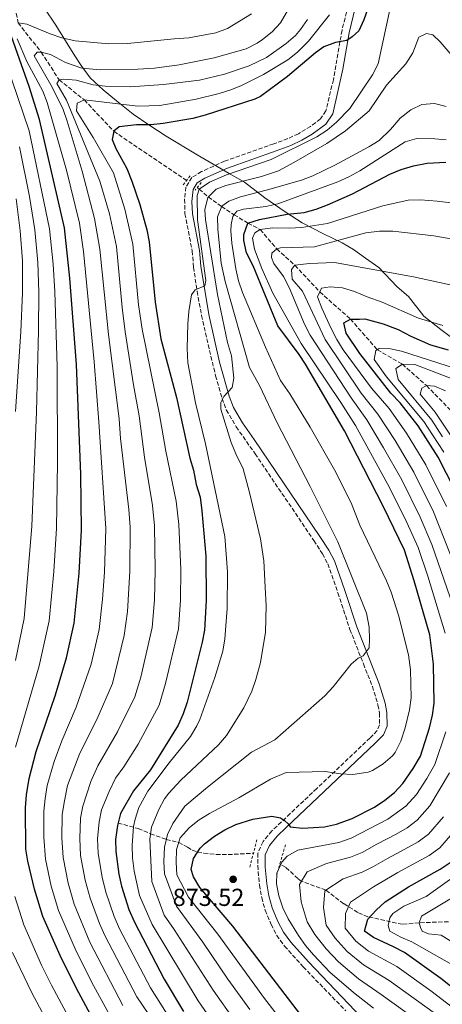
# Model space of a CAD drawing. Units: metres. Extents: x 596692 to 600119, y 4766130 to 4768493.
# Drawn here: x 597835 to 598007, y 4766939 to 4767339 of the extents above; entities that cross this region are included whole.
import ezdxf

# ---------------------------------------------------------------- set-up
doc = ezdxf.new("R2010")
doc.units = ezdxf.units.M
doc.header["$MEASUREMENT"] = 0
doc.linetypes.add('DGN Style 2', pattern=[1.7399219301090239, 1.043953158065414, -0.6959687720436097])
doc.linetypes.add('DGN Style 3', pattern=[2.435890702152634, 1.739921930109024, -0.6959687720436097])
for name, color, linetype, lineweight in [('Barranco lineal', 142, 'DGN Style 3', 13), ('Camino', 7, 'DGN Style 3', 0), ('Cota de punto acotado terreno', 7, 'Continuous', 0), ('Curva de nivel directora', 30, 'Continuous', 30), ('Curva de nivel intermedia', 30, 'Continuous', 0), ('Límite de Concejo', 7, 'Continuous', 0), ('Margen derecho', 7, 'Continuous', 0), ('Pontón-alcantarilla (pasos de agua)', 1, 'DGN Style 2', 0), ('Punto acotado terreno (símbolo)', 7, 'Continuous', 0)]:
    doc.layers.add(name, color=color, linetype=linetype, lineweight=lineweight)
doc.styles.add('Style-Arial', font='arial.ttf')

# ---------------------------------------------------------------- blocks, each defined once
blk = doc.blocks.new('5PATER')
at = {"layer": 'Punto acotado terreno (símbolo)', "linetype": 'Continuous', "lineweight": 0}
h = blk.add_hatch(color=51, dxfattribs=at)
edge = h.paths.add_edge_path()
edge.add_ellipse((0, 0), major_axis=(-0.1095731443231308, -0.1110710700762829), ratio=0.9994222409660317, start_angle=0, end_angle=360)

msp = doc.modelspace()

# ---------------------------------------------------------------- linework, layer by layer
at = {"layer": 'Barranco lineal', "color": 142, "linetype": 'DGN Style 3', "lineweight": 13}
for points in [[(597805.0700000003, 4767416.029999999, 937.9100000000036), (597809.9100000003, 4767402.619999999, 935), (597816.9000000004, 4767380.539999999, 930), (597832.2300000006, 4767346.49, 925), (597834.0800000001, 4767337.76, 920), (597843.4699999997, 4767325.850000001, 915), (597850.7300000006, 4767314.640000001, 910), (597861, 4767306.439999999, 905), (597872.9800000006, 4767293.689999999, 900), (597902.5899999999, 4767273.66, 895.7400000000052)], [(597907, 4767270.680000001, 895.1000000000058), (597907.7300000006, 4767270.189999999, 895), (597911.3899999997, 4767266.970000001, 890.3300000000017), (597916.8600000005, 4767263.130000001, 885.179999999993), (597921.9400000004, 4767259.77, 880), (597927.5700000003, 4767256.369999999, 875), (597932.5999999996, 4767253.699999999, 870), (597939.2800000003, 4767245.83, 865), (597946.6900000004, 4767239.189999999, 860), (597956.8099999996, 4767228.350000001, 855), (597969.2699999996, 4767217.32, 850), (597980.2300000006, 4767204.83, 845), (597990.4100000003, 4767198.939999999, 840), (598000.2699999996, 4767190.230000001, 835), (598012.1299999999, 4767178.08, 830), (598031.5800000001, 4767155.390000001, 825), (598048.6900000004, 4767139.41, 820), (598062.8499999996, 4767131.01, 815), (598078.4100000003, 4767123.01, 812.320000000007)], [(597874.6600000003, 4767012.300000001, 900), (597882.9600000001, 4767010.100000001, 893.550000000003), (597887.9400000004, 4767007.980000001, 890), (597894.3099999996, 4767005.689999999, 885), (597899.3899999997, 4767004.470000001, 880), (597902.9100000003, 4767002.460000001, 876.8699999999953), (597904.8399999999, 4767001.310000001, 875.6900000000023), (597907.0999999996, 4767000.51, 875), (597909.6200000001, 4767000.060000001, 874.7899999999937), (597914.6100000005, 4766999.5, 874.9499999999971), (597919.5899999999, 4766999.460000001, 875.029999999999), (597929.79, 4767000.039999999, 874.25)], [(598142.5199999996, 4766976.730000001, 786.3099999999977), (598119.1699999999, 4766975.980000001, 790), (598099.3899999997, 4766980.810000001, 795), (598076.6299999999, 4766977.779999999, 805), (598065.6900000004, 4766979.890000001, 810), (598058.3700000001, 4766978.92, 815), (598047.2599999999, 4766976.539999999, 820), (598035.9199999999, 4766975.699999999, 825), (598023.7400000002, 4766972.630000001, 830), (597997.2400000002, 4766971.77, 840), (597990.3600000005, 4766971.140000001, 842.7200000000012), (597976.3799999999, 4766974.210000001, 850.4199999999984), (597972.3200000003, 4766975.949999999, 852.75), (597966.54, 4766979.5, 856.050000000003), (597959.2100000001, 4766985.039999999, 860), (597949.4000000004, 4766988.609999999, 865), (597947.8600000005, 4766989.710000001, 865.8999999999943), (597942.8799999999, 4766994.4, 869.0800000000017), (597940.5700000003, 4766995.66, 871.2400000000052)]]:
    msp.add_polyline3d(points, dxfattribs=at)
at = {"layer": 'Camino', "color": 7, "linetype": 'DGN Style 3', "lineweight": 0}
msp.add_polyline3d([(597968.2699999983, 4767344.520000001, 900.75), (597965.8599999987, 4767334.810000001, 900.6199999999956), (597962.329999997, 4767314.640000001, 899.8800000000047), (597959.2699999993, 4767301.949999999, 899.5099999999949), (597957.07, 4767298.730000001, 899.529999999999), (597953.079999998, 4767295.710000001, 899.3699999999953), (597948.0699999989, 4767292.670000002, 899.1100000000006), (597943.8399999999, 4767290.710000001, 898.9100000000036), (597938.0399999997, 4767288.61, 898.7200000000012), (597918.0599999971, 4767281.529999999, 896.8300000000017), (597908.6499999971, 4767277.28, 896.529999999999), (597904.7600000022, 4767274.939999999, 896.3600000000006), (597902.3000000013, 4767271.01, 896.3600000000006), (597901.7699999993, 4767266.03, 896.2200000000012), (597901.9400000015, 4767260.180000001, 896.2100000000065), (597904.8699999995, 4767245.040000002, 895.5800000000019), (597905.4400000017, 4767238.430000001, 895.5700000000071), (597906.8999999991, 4767228.570000002, 894.7400000000055), (597908.6600000004, 4767218.790000002, 893.6300000000047), (597914.3700000013, 4767194.25, 890.6100000000008), (597917.0399999978, 4767185.060000001, 889.5899999999967), (597918.7700000001, 4767180.390000002, 889.1399999999995), (597922.7699999989, 4767173.490000002, 888.9600000000065), (597930.4800000002, 4767162.520000001, 888.3699999999956), (597954.3599999987, 4767127.279999999, 887.8899999999995), (597957.8900000004, 4767121.810000001, 887.6999999999972), (597960.0399999983, 4767117.720000002, 887.350000000006), (597964.1700000011, 4767105.930000001, 886.1199999999953), (597969.0799999974, 4767091.100000001, 885.8399999999965), (597974.5399999979, 4767077.090000001, 885.0399999999937), (597978.1900000002, 4767067.91, 884.1100000000006), (597980.479999999, 4767060.410000001, 883.0399999999937), (597981.1299999994, 4767057.029999999, 882.5000000000002), (597981.1600000008, 4767052.26, 881.8699999999956), (597980.1700000005, 4767049.91, 881.3999999999943), (597977.1999999977, 4767046.890000001, 881.3999999999943), (597955.55, 4767026.369999999, 878.5099999999949), (597944.7299999995, 4767016.140000002, 876.5299999999987), (597937.2899999986, 4767009.100000001, 874.8200000000071), (597933.699999999, 4767004.790000001, 873.7700000000042), (597931.6299999991, 4767000.000000001, 873.3699999999956), (597931.5599999976, 4766995.000000001, 873.3699999999956), (597932.2300000003, 4766987.180000001, 873.3699999999956), (597933.149999999, 4766981.980000001, 873.3099999999978), (597934.6199999999, 4766976.86, 873.2200000000012), (597936.9600000001, 4766971.050000001, 873.1999999999971), (597939.3099999992, 4766966.640000002, 873.2100000000065), (597942.4200000005, 4766962.24, 873.2100000000065), (597950.0499999992, 4766953.880000001, 873.0399999999937), (597967.3599999985, 4766935.880000001, 873.5899999999967)], dxfattribs=at)
at = {"layer": 'Curva de nivel directora', "color": 30, "linetype": 'Continuous', "lineweight": 30, "flags": 128}
for points, elevation in [([(597976.449999999, 4767343.990000002), (597974.7900000005, 4767339.090000002), (597972.6699999992, 4767334.560000001)], 900.0000000000002), ([(597865.4599999988, 4766930.960000001), (597857.8199999989, 4766944.970000001), (597851.1799999983, 4766958.42), (597844.0799999993, 4766974.340000002), (597840.6799999997, 4766985.390000002), (597838.0099999986, 4766996.810000001), (597837.2300000007, 4767001.750000001), (597837.0999999989, 4767018.570000002), (597837.4299999997, 4767023.740000002), (597838.4800000002, 4767030.390000001), (597841.339999999, 4767041.470000001), (597849.2899999997, 4767064.430000001), (597853.7599999999, 4767079.52), (597856.8199999998, 4767093.640000002), (597858.8699999995, 4767113.950000001), (597859.7999999993, 4767131.500000001), (597859.54, 4767154.220000002), (597857.8500000002, 4767198.830000003), (597855.0599999985, 4767233.890000001), (597852.8700000002, 4767254.390000002), (597842.7099999991, 4767298.529999999), (597838.5799999986, 4767311.930000001), (597829.0299999998, 4767338.780000002)], 925.0000000000002), ([(597972.6699999992, 4767334.560000001), (597969.9899999994, 4767332.08), (597967.7799999987, 4767330.590000001), (597963.1299999995, 4767329.830000001), (597958.449999999, 4767328.060000001), (597955.0999999985, 4767325.62), (597943.6599999989, 4767316.010000001), (597932.6500000006, 4767307.800000002), (597930.3300000004, 4767306.82), (597910.2000000004, 4767300.250000001), (597905.1600000003, 4767298.940000001), (597893.0599999989, 4767296.86), (597888.0900000001, 4767296.390000001), (597882.1800000002, 4767296.340000002), (597875.1799999997, 4767295.550000003), (597872.9800000002, 4767293.690000001), (597872.2599999983, 4767290.36), (597873.7699999993, 4767286.680000001), (597878.2599999997, 4767278.600000001), (597880.3399999985, 4767273.430000001), (597883.5399999992, 4767263.960000004), (597886.36, 4767253.67), (597887.3500000002, 4767248.779999999), (597889.7899999988, 4767224.160000001), (597892.0799999998, 4767209.33), (597898.5399999995, 4767185.390000002), (597903.8999999994, 4767160.680000001), (597905.4100000004, 4767155.920000001), (597906.5599999994, 4767150.02), (597908.0799999993, 4767144.87), (597908.8599999994, 4767139.34), (597910.48, 4767120.900000002), (597910.6200000006, 4767102.820000002), (597909.8799999986, 4767090.74), (597908.9100000008, 4767085.83), (597902.7699999985, 4767061.529999999), (597901.1900000004, 4767056.779999999), (597899.199999999, 4767052.17), (597887.9, 4767034.000000001), (597880.9599999997, 4767025.460000002), (597875.6800000003, 4767016.230000001), (597874.4199999997, 4767011.380000001), (597873.6799999998, 4767005.680000001), (597873.7699999993, 4767000.680000001), (597875.0599999989, 4766991.59), (597876.1200000006, 4766986.699999999), (597879.1200000002, 4766977.100000001), (597881.3699999988, 4766971.949999999), (597893.5399999993, 4766948.82), (597901.3800000004, 4766935.670000001)], 900.0000000000002), ([(597929.6800000002, 4767238.910000001), (597926.9299999987, 4767244.300000002), (597925.9099999993, 4767249.230000001), (597925.8899999993, 4767251.680000001), (597927.5700000002, 4767256.37), (597932.2399999994, 4767257.880000001), (597943.5400000004, 4767259.930000001), (597950.4200000003, 4767260.720000002), (597955.2599999994, 4767262), (597959.949999999, 4767263.75), (597970.0499999997, 4767268.260000001), (597985.24, 4767276.250000002), (597989.8600000001, 4767278.16), (597994.9499999996, 4767279.630000001), (598000.4599999993, 4767280.670000001), (598008.079999999, 4767281.100000001)], 875.0000000000002), ([(597955.6199999994, 4766925.699999999), (597921.4199999988, 4766970.430000001), (597908.01, 4766986.070000002), (597905.4199999993, 4766990.460000002), (597904.5099999997, 4766993.430000001), (597905.4599999996, 4766997.86), (597908.1399999995, 4767002.100000001), (597909.8499999995, 4767003.800000001), (597913.9299999988, 4767006.930000001), (597918.1599999999, 4767009.560000001), (597922.6300000002, 4767011.7), (597929.5899999985, 4767013.910000001), (597937.3099999987, 4767015.090000001), (597940.7599999999, 4767014.380000004), (597942.49, 4767013.41), (597943.9800000007, 4767011.939999999), (597944.7299999995, 4767010.720000001), (597949.7099999995, 4767010.250000002), (597958.7499999986, 4767010.820000002), (597963.6399999993, 4767011.800000001), (597970.0399999984, 4767014.109999999), (597979.129999999, 4767018.810000001), (597983.32, 4767021.610000002), (597987.1800000002, 4767024.800000001), (597990.62, 4767028.430000001), (597994.7799999998, 4767034.470000003), (597997.7199999989, 4767039.550000001), (598001.4999999986, 4767051.010000001), (598002.69, 4767056.189999999), (598003.3799999985, 4767061.140000002), (598003.0900000001, 4767076.930000001), (598001.5199999987, 4767088.939999999), (597995.1699999986, 4767110.900000002), (597991.2300000002, 4767123.330000003), (597982.6000000002, 4767141.27), (597966.86, 4767171.790000001), (597950.9500000001, 4767198.980000001), (597948.4099999986, 4767202.890000001), (597939.7099999993, 4767214.630000004), (597929.6800000002, 4767238.910000001)], 875.0000000000002), ([(597996.8299999994, 4767173.830000001), (597989.5099999991, 4767183.260000002), (597985.7499999995, 4767187.180000001), (597973.0699999994, 4767203.32), (597967.5899999987, 4767211.640000002), (597966.5800000007, 4767215.820000002), (597969.2699999996, 4767217.320000002), (597972.9599999998, 4767217.340000002), (597975.1799999994, 4767217.359999999), (597982.6399999983, 4767215.430000001), (597988.7400000002, 4767213.040000001), (597993.85, 4767210.400000001), (598001.9099999999, 4767206.9), (598008.9999999999, 4767204.740000002)], 850.0000000000002), ([(598011.7999999984, 4767147.82), (598004.9299999997, 4767161.170000001), (597996.8299999994, 4767173.830000001)], 850.0000000000002), ([(598015.8899999987, 4766941.359999999), (598006.0799999986, 4766949.050000003), (597991.2399999992, 4766959.630000002), (597986.8600000005, 4766962.01), (597978.6500000006, 4766965.810000001), (597974.9400000002, 4766968.36), (597976.3599999995, 4766973.160000001), (597979.7500000005, 4766976.930000001), (597983.4299999995, 4766980.270000001), (597992.8499999985, 4766986.4), (598005.7599999988, 4766993.500000001), (598010.2800000006, 4766996.51)], 850.0000000000002)]:
    msp.add_lwpolyline(points, dxfattribs=dict(at, elevation=elevation))
at = {"layer": 'Curva de nivel intermedia', "color": 30, "linetype": 'Continuous', "lineweight": 0, "flags": 128}
for points, elevation in [([(597876.6900000006, 4766938.100000001), (597863.2599999994, 4766963.829999999), (597856.9000000004, 4766979.279999999), (597854.4300000004, 4766987.869999998), (597852.3099999992, 4766998.350000001), (597851.7900000007, 4767006.32), (597852.0299999998, 4767015.699999999), (597852.7300000016, 4767020.739999999), (597854.1100000008, 4767027.63), (597859.1500000011, 4767040.730000001), (597866.0900000014, 4767054.430000001), (597872.3900000001, 4767069.02), (597877.1599999999, 4767088.579999999), (597878.5200000012, 4767098.3), (597879.5300000015, 4767114.730000001), (597879.6000000008, 4767132.639999999), (597879.0800000001, 4767139.850000001), (597875.7600000007, 4767168.769999999), (597875.1100000005, 4767176.720000002), (597870.7600000007, 4767210.989999999), (597867.3400000008, 4767245.810000001), (597865.1300000002, 4767258.220000001), (597860.0800000011, 4767277.51), (597854.0199999993, 4767297.88), (597852.3300000017, 4767302.58), (597847.8400000011, 4767311.579999999), (597840.5299999998, 4767324.349999999), (597841.7500000002, 4767325.84), (597843.4700000014, 4767325.849999998), (597847.1700000005, 4767324.890000001), (597853.3500000008, 4767321.74), (597860.0099999994, 4767319.33), (597867.39, 4767318.65), (597882.7200000011, 4767318.92), (597889.600000001, 4767319.439999999), (597899.5200000008, 4767320.67), (597913.8000000013, 4767323.51), (597926.8700000005, 4767327.23), (597931.3099999995, 4767329.480000001), (597933.4800000021, 4767330.980000001), (597937.4299999995, 4767334.119999998), (597940.7500000009, 4767337.84), (597946.6600000008, 4767347.960000001)], 915), ([(597906.8900000001, 4767267.600000001), (597907.7300000006, 4767270.189999999), (597911.8900000004, 4767273.069999998), (597918.8600000017, 4767275.92), (597936.9500000011, 4767282.199999999), (597955.5400000011, 4767291.470000001), (597959.740000001, 4767294.16), (597963.570000002, 4767297.41), (597968.9800000011, 4767303.020000001), (597978.2300000006, 4767316.619999999), (597980.5199999993, 4767321.069999999), (597985.8800000014, 4767345.71)], 895.0000000000002), ([(597834.0800000014, 4767337.76), (597837.5200000014, 4767337.300000001), (597847.1000000013, 4767333.279999998), (597851.8399999999, 4767331.65), (597857.24, 4767330.529999998), (597870.9300000005, 4767329.239999999), (597878.500000001, 4767329.409999999), (597897.6000000007, 4767331.369999999), (597903.5000000016, 4767331.659999999), (597914.5600000012, 4767333.800000001), (597919.2700000008, 4767335.470000001), (597929.0099999995, 4767341.449999999)], 920.0000000000002), ([(597896.2700000008, 4766932.069999999), (597887.9200000003, 4766945.25), (597875.3300000017, 4766969.24), (597873.120000001, 4766974.27), (597869.7100000001, 4766984.23), (597868.1900000002, 4766990.350000001), (597866.61, 4766999.9), (597866.3799999997, 4767005.890000001), (597866.9600000009, 4767012.82), (597868.0300000015, 4767017.730000001), (597871.0500000012, 4767025.189999999), (597873.690000001, 4767030.55), (597877.0500000005, 4767035.220000001), (597882.8799999999, 4767044.430000001), (597891.3800000002, 4767060.230000001), (597893.9599999996, 4767069.050000001), (597899.2700000004, 4767091.319999999), (597900.0599999994, 4767102.970000001), (597900.1900000013, 4767115.509999999), (597899.4, 4767133.789999999), (597898.4099999998, 4767143.189999999), (597894.1299999994, 4767163.519999998), (597891.4400000006, 4767179.24), (597884.4600000001, 4767213.180000001), (597883.0800000011, 4767223.079999999), (597880.6800000004, 4767247.789999999), (597877.4000000014, 4767262.039999999), (597872.7900000003, 4767276.759999999), (597864.5600000003, 4767291.21), (597857.8400000012, 4767301.99), (597858.0600000004, 4767305.189999999), (597860.9999999997, 4767306.440000001), (597882.7300000001, 4767303.949999998), (597891.7699999991, 4767304.220000001), (597906.5500000004, 4767306.720000001), (597915.850000001, 4767309.08), (597920.6100000018, 4767310.600000001), (597924.9200000013, 4767312.350000001), (597933.8900000011, 4767316.789999999), (597943.7900000007, 4767322.830000001), (597947.7200000002, 4767325.910000001), (597952.1600000014, 4767330.390000001), (597960.6999999998, 4767341)], 905), ([(597902.65, 4766911.680000001), (597882.3000000009, 4766941.679999999), (597869.3000000011, 4766966.539999999), (597867.1300000007, 4766971.449999999), (597863.2999999997, 4766981.749999999), (597861.3100000003, 4766989.109999999), (597859.4599999996, 4766999.13), (597859.0900000008, 4767006.099999999), (597859.490000001, 4767014.26), (597860.3800000005, 4767019.230000001), (597863.6200000015, 4767029.26), (597866.4199999999, 4767035.640000002), (597874.4800000022, 4767049.430000001), (597881.57, 4767063.67), (597883.9100000003, 4767071.67), (597888.6500000011, 4767091.9), (597889.5000000005, 4767103.13), (597889.8600000005, 4767115.12), (597889.5000000005, 4767133.210000001), (597888.7400000005, 4767141.52), (597885.4900000005, 4767161.189999999), (597883.270000001, 4767177.98), (597880.9500000009, 4767190.579999999), (597877.6100000015, 4767212.08), (597876.3799999999, 4767221.999999999), (597874.0100000006, 4767246.800000001), (597871.2700000004, 4767260.13), (597867.2900000017, 4767273.429999999), (597853.7500000009, 4767306.3), (597849.7600000012, 4767313.159999999), (597850.7300000011, 4767314.640000001), (597852.7000000004, 4767314.9), (597857.62, 4767314.449999998), (597864.5300000012, 4767312.529999998), (597869.5100000012, 4767312.06), (597879.6200000009, 4767311.82), (597893.1900000006, 4767312.789999999), (597907.9000000004, 4767314.529999999), (597918.0000000012, 4767316.99), (597928.0000000015, 4767320.289999999), (597935.0700000012, 4767323.74), (597943.1300000013, 4767329.38), (597946.8799999999, 4767332.679999999), (597948.9900000021, 4767335.079999999), (597951.8600000021, 4767339.199999999)], 910.0000000000002), ([(597917.7500000009, 4767185.82), (597921.1399999994, 4767189.490000002), (597921.8700000005, 4767193.230000001), (597920.86, 4767202.359999998), (597919.2999999998, 4767207.730000001), (597915.2000000007, 4767227.310000001), (597910.300000001, 4767257.850000001), (597910.0199999993, 4767261.779999999), (597911.2100000007, 4767266.71), (597914.6300000006, 4767270.179999999), (597918.5600000002, 4767271.689999999), (597933.1, 4767275.369999999), (597939.990000001, 4767277.619999999), (597946.2600000006, 4767280.939999999), (597959.6600000005, 4767288.78), (597967.24, 4767293.909999999), (597976.9100000017, 4767302.039999999), (597983.9600000014, 4767312.42), (597991.7700000011, 4767321.099999999), (597994.6900000003, 4767325.550000001), (597997.1, 4767331.960000001), (598000.2800000005, 4767333.460000001), (598002.7500000005, 4767332.989999999), (598005.7200000009, 4767330.06), (598010.6900000019, 4767324.440000001)], 890), ([(597833.0300000008, 4767043.220000001), (597842.5599999994, 4767076.199999998), (597846.6299999997, 4767094.599999999), (597848.600000001, 4767114.680000001), (597849.7000000008, 4767132.259999999), (597850.0000000002, 4767158.960000001), (597849.9199999998, 4767197.84), (597848.9400000009, 4767228.49), (597848.2700000004, 4767239.600000001), (597846.8600000021, 4767254.019999999), (597838.4900000015, 4767293.859999998), (597826.9000000019, 4767328.220000001)], 930), ([(597871.0700000013, 4766934.529999998), (597863.9299999999, 4766947.710000001), (597857.22, 4766961.119999998), (597850.4899999998, 4766976.810000001), (597847.5500000005, 4766986.630000001), (597845.1600000011, 4766997.58), (597844.4900000006, 4767006.529999998), (597844.5599999998, 4767017.13), (597845.0800000007, 4767022.239999999), (597845.9200000011, 4767027.560000001), (597848.770000001, 4767037.4), (597851.8800000001, 4767045.82), (597857.6900000017, 4767059.430000001), (597863.8099999992, 4767076.909999999), (597865.1500000004, 4767082.75), (597866.99, 4767091.109999999), (597868.3800000002, 4767103.430000001), (597869.2000000007, 4767114.34), (597869.7000000011, 4767132.069999999), (597866.9500000019, 4767175.460000001), (597864.9500000014, 4767199.960000001), (597860.6599999999, 4767244.82), (597859.0000000015, 4767256.300000001), (597853.7300000008, 4767277.880000001), (597845.8899999998, 4767305.380000001), (597844.1100000006, 4767310.019999999), (597837.6399999998, 4767322.039999999), (597833.6200000009, 4767331.239999999)], 920.0000000000002), ([(597939.4900000002, 4767175.159999999), (597932.2400000015, 4767190.3), (597928.2400000006, 4767197.649999999), (597918.2900000018, 4767232.65), (597916.7100000015, 4767240.119999997), (597915.2600000009, 4767253.890000001), (597915.2100000017, 4767258.890000001), (597916.9100000004, 4767263.25), (597919.8499999997, 4767265.239999999), (597924.51, 4767267.05), (597935.4700000014, 4767269.83), (597949.3099999994, 4767273.829999999), (597953.9699999997, 4767275.63), (597962.9800000021, 4767279.980000001), (597976.7599999997, 4767287.329999999), (597980.9999999999, 4767289.980000001), (597985.5799999996, 4767294.429999998), (597989.4600000001, 4767298.99), (597993.860000001, 4767302.470000001), (597998.3800000006, 4767304.609999999), (598003.440000001, 4767305.01), (598008.2800000003, 4767303.779999998)], 885.0000000000002), ([(597992.8799999999, 4767080.73), (597988.8200000006, 4767096.939999999), (597985.800000001, 4767106.269999999), (597983.8899999999, 4767110.890000001), (597973.150000002, 4767133.48), (597969.5199999999, 4767142.55), (597962.8400000011, 4767155.999999999), (597952.8900000001, 4767173.349999999), (597944.5799999997, 4767186.889999999), (597940.8499999993, 4767192.27), (597934.6800000002, 4767205.949999998), (597925.3200000015, 4767228.07), (597923.7400000012, 4767232.829999999), (597922.6200000013, 4767237.699999999), (597920.9800000007, 4767248.210000001), (597920.6299999999, 4767253.210000002), (597920.67, 4767255.84), (597921.3899999998, 4767259.039999999), (597923.0900000007, 4767261.27), (597925.7900000009, 4767262.029999999), (597934.8900000004, 4767263.08), (597939.7699999998, 4767264.180000001), (597964.0900000007, 4767273.149999999), (597968.6500000004, 4767275.199999999), (597973.0300000013, 4767277.619999999), (597991.5200000008, 4767289.359999998), (597996.3399999999, 4767290.789999999), (598003.630000001, 4767290.689999999), (598008.24, 4767290.220000001)], 880), ([(597832.9800000016, 4767078.390000002), (597836.4500000007, 4767095.56), (597839.6, 4767133.019999999), (597841.4999999999, 4767179.569999999), (597842.3499999993, 4767212.730000001), (597842.4200000007, 4767228.26), (597842.0099999995, 4767240.33), (597840.8499999995, 4767253.640000001), (597838.620000001, 4767267.159999999), (597834.6700000014, 4767287.42)], 935.0000000000002), ([(597832.9500000003, 4767179.759999999), (597835.2000000011, 4767212.199999998), (597835.8899999997, 4767228.019999999), (597835.76, 4767241.07), (597834.8300000001, 4767253.27), (597833.1800000005, 4767266.23)], 940), ([(597916.1300000004, 4766927.269999999), (597907.3700000007, 4766940.029999999), (597888.6399999999, 4766971.119999998), (597883.3800000005, 4766982.890000001), (597881.2300000002, 4766992.730000001), (597880.5599999997, 4766998.119999999), (597880.3899999998, 4767003.119999999), (597881.0500000014, 4767010.949999999), (597881.6700000007, 4767013.869999998), (597883.2100000007, 4767018.630000002), (597886.8800000009, 4767025.319999999), (597895.5100000009, 4767036.859999999), (597904.1400000008, 4767047.57), (597906.7500000015, 4767051.849999999), (597907.9200000005, 4767054.42), (597914.1400000011, 4767071.489999999), (597917.3000000016, 4767082.300000001), (597918.1700000011, 4767087.220000001), (597919.1400000012, 4767099.529999999), (597919.2900000009, 4767114.529999999), (597918.1700000011, 4767128.859999999), (597910.2499999997, 4767166.63), (597906.2199999995, 4767183.230000001), (597903.1100000005, 4767199.539999999), (597902.820000002, 4767205.449999998), (597903.0400000011, 4767215.42), (597903.5100000005, 4767220.399999999), (597904.6200000015, 4767227.109999999), (597906.0800000011, 4767229.21), (597910.0000000015, 4767230.84), (597910.4800000021, 4767232.939999999), (597907.0500000011, 4767257.699999999), (597906.8900000001, 4767267.600000001)], 895.0000000000002), ([(598007.8200000019, 4767089.569999999), (598000.79, 4767112.679999999), (597996.8000000003, 4767124.449999999), (597992.2800000008, 4767134.519999999), (597985.230000001, 4767148.810000001), (597971.3900000007, 4767174.079999999), (597965.3800000004, 4767183.34), (597949.1999999998, 4767207.33), (597937.72, 4767227.9), (597933.2699999998, 4767237.9), (597930.2000000009, 4767245.810000001), (597929.4299999997, 4767250.23), (597930.400000002, 4767252.449999999), (597932.6000000014, 4767253.699999998), (597937.55, 4767254.460000001), (597944.4099999999, 4767254.28), (597949.4000000011, 4767254.550000001), (597959.9199999998, 4767256.140000001), (597982.4700000006, 4767263.429999999), (597992.7900000004, 4767265.730000001), (597997.7900000005, 4767265.82), (598004.600000001, 4767265.330000001), (598010.2699999994, 4767264.630000001)], 870), ([(598012.3200000013, 4767096.960000001), (598002.3600000015, 4767125.560000001), (597997.6600000008, 4767136.699999998), (597990.1600000019, 4767151.899999999), (597982.7900000003, 4767164.96), (597975.9200000014, 4767176.38), (597969.5199999999, 4767185.289999999), (597952.8400000011, 4767210.75), (597950.6300000004, 4767215.229999999), (597944.3200000004, 4767230.12), (597942.0700000018, 4767234.579999999), (597938.1, 4767239.91), (597937.0899999996, 4767242.369999998), (597937.3300000011, 4767244.09), (597939.2800000003, 4767245.829999999), (597940.7500000009, 4767246.329999999), (597954.6000000001, 4767246.649999999), (597975.5900000007, 4767252.409999999), (597981.1100000015, 4767253.02), (597986.5400000007, 4767253.09), (598003.2100000008, 4767251.24), (598013.3099999994, 4767249.349999999)], 865), ([(598012.0199999998, 4767116.249999999), (598003.0400000009, 4767138.869999998), (597995.0800000015, 4767154.990000002), (597987.4700000007, 4767167.92), (597980.4500000001, 4767178.67), (597973.6600000017, 4767187.24), (597958.980000001, 4767209.02), (597949.7200000007, 4767228.640000001), (597945.5000000007, 4767233.52), (597945.2300000002, 4767237.46), (597946.690000002, 4767239.190000001), (597952.5900000007, 4767239.98), (597962.7500000017, 4767240.369999998), (597994.9500000018, 4767234.499999999), (598011.7100000011, 4767230.84)], 860.0000000000002), ([(598008.4299999999, 4767141.05), (598000.000000001, 4767158.08), (597992.1500000011, 4767170.869999999), (597984.9800000007, 4767180.970000001), (597977.8000000012, 4767189.189999999), (597966.3700000006, 4767204.849999999), (597963.7000000017, 4767209.04), (597961.4400000019, 4767213.470000001), (597957.6199999999, 4767221.76), (597955.8600000007, 4767226.420000001), (597956.8100000008, 4767228.350000001), (597957.5599999995, 4767229.880000001), (597961.0000000016, 4767230.399999999), (597965.9800000016, 4767229.979999999), (597970.9700000006, 4767228.56), (597976.0399999999, 4767226.329999999), (597982.2100000012, 4767224.160000001), (597997.0199999993, 4767217.640000001), (598006.8800000009, 4767214.76)], 855), ([(598007.2400000008, 4767163.220000001), (598002.7200000013, 4767170.219999999), (597999.1500000017, 4767175.7), (597984.0100000006, 4767193.789999999), (597978.9600000012, 4767200.859999999), (597979.6400000008, 4767204.489999999), (597980.9500000007, 4767205.41), (597985.610000001, 4767205.26), (597990.1100000005, 4767204.240000002), (598012.4199999997, 4767197.07)], 845), ([(598006.8000000005, 4767169.439999999), (598002.4000000017, 4767176.149999999), (597988.7400000002, 4767192.779999999), (597987.7200000009, 4767197.199999998), (597990.4099999999, 4767198.939999999), (597995.4200000013, 4767198.789999999), (598015.3300000001, 4767191.239999998)], 840), ([(598017.4000000019, 4767158.989999999), (598003.8000000009, 4767179.430000001), (597997.5900000016, 4767186.76), (597998.3100000012, 4767189.23), (598000.2699999993, 4767190.230000001), (598003.4700000001, 4767190.000000001), (598007.9100000013, 4767188.069999999)], 835.0000000000001), ([(597922.2100000001, 4766931.849999999), (597913.360000001, 4766944.390000001), (597897.6000000007, 4766969.02), (597893.5400000017, 4766974.789999999), (597888.5199999993, 4766988.52), (597887.6500000019, 4767005.739999999), (597888.2900000013, 4767010.640000001), (597891.2400000016, 4767017.82), (597893.6700000013, 4767022.220000001), (597895.37, 4767024.499999999), (597900.2500000016, 4767029.699999998), (597915.6400000008, 4767044.09), (597918.8200000015, 4767047.92), (597925.8500000011, 4767059.199999998), (597929.1700000004, 4767065.98), (597930.8400000001, 4767070.699999998), (597932.6100000005, 4767077.679999998), (597934.7200000003, 4767089.999999999), (597934.9400000017, 4767100.66), (597934.5800000017, 4767108.199999999), (597934.0099999995, 4767119.020000001), (597932.7100000009, 4767127.869999999), (597928.2300000016, 4767146.73), (597925.5700000017, 4767156.369999997), (597922.6000000013, 4767162.480000001), (597920.7900000007, 4767167.139999999), (597916.5599999995, 4767180.640000001), (597916.5300000005, 4767183.349999999), (597917.7500000009, 4767185.82)], 890), ([(597928.2800000008, 4766936.42), (597919.3500000013, 4766948.749999999), (597909.140000001, 4766963.930000001), (597898.4500000001, 4766978.449999999), (597893.6700000013, 4766991.7), (597893.3800000007, 4766996.689999999), (597893.5900000008, 4767002.529999999), (597894.7799999999, 4767007.699999999), (597897.0100000006, 4767012.179999999), (597901.880000001, 4767019.140000001), (597911.07, 4767026.96), (597928.9600000003, 4767041.180000001), (597938.5200000001, 4767046.180000001), (597958.7999999999, 4767064.050000001), (597962.1900000008, 4767067.689999999), (597969.5300000011, 4767076.920000001), (597972.4600000014, 4767079.41), (597974.4200000018, 4767080.4), (597976.8600000002, 4767083.619999999), (597977.0800000015, 4767087.07), (597976.8600000002, 4767092.06), (597975.7699999994, 4767097.63), (597964.1300000009, 4767126.699999998), (597952.9500000007, 4767149.28), (597939.4900000002, 4767175.159999999)], 885.0000000000002), ([(597952.0800000011, 4766917.979999999), (597934.3600000005, 4766940.99), (597915.280000001, 4766967.180000001), (597903.3499999996, 4766982.12), (597898.610000001, 4766991.190000001), (597898.3200000004, 4766996.349999999), (597898.5300000005, 4767001.519999999), (597899.9299999998, 4767006.310000001), (597903.7499999997, 4767010.560000001), (597907.6800000013, 4767013.619999998), (597911.9000000014, 4767016.180000001), (597923.8799999999, 4767022.579999999), (597936.7300000021, 4767030.199999998), (597943.0599999998, 4767032.859999998), (597959.0500000003, 4767033.23), (597965.2100000004, 4767032.3), (597970.2100000005, 4767032.060000001), (597976.5100000015, 4767032.98), (597978.2400000016, 4767033.63), (597982.6500000015, 4767036.37), (597986.4100000013, 4767039.66), (597987.530000001, 4767041.079999999), (597989.7200000016, 4767045.579999999), (597991.4800000006, 4767051.039999999), (597993.3, 4767058.349999999), (597993.9700000006, 4767063.310000001), (597993.7100000012, 4767074.660000001), (597992.8799999999, 4767080.73)], 880), ([(597943.9299999994, 4766973.329999999), (597941.8200000015, 4766977.859999999), (597940.1600000008, 4766982.649999999), (597939.1399999993, 4766987.560000001), (597939.3499999995, 4766991.99), (597941.2900000018, 4766996.430000001), (597943.48, 4766998.91), (597947.89, 4767001.34), (597964.5700000012, 4767004.42), (597969.5600000002, 4767006.15), (597984.4300000007, 4767013.910000001), (597991.8000000002, 4767019.140000001), (597996.1200000008, 4767023.88), (598000.39, 4767030.470000002), (598003.630000001, 4767036.17), (598008.0900000002, 4767049.400000001)], 870), ([(598005.4400000015, 4766925.599999999), (597981.8400000002, 4766942.619999999), (597972.5700000009, 4766948.970000001), (597964.35, 4766955.890000001), (597959.4000000012, 4766961.109999999), (597954.8100000002, 4766967.039999999), (597951.6800000009, 4766972.090000001), (597949.2100000011, 4766980.269999999), (597948.6000000008, 4766987.279999998), (597951.700000001, 4766992.470000001), (597959.5399999998, 4766995.92), (597969.2899999997, 4766998.380000001), (597974.0700000008, 4767000.359999998), (597980.0800000011, 4767003.67), (597987.900000002, 4767007.789999999), (597992.3000000009, 4767010.369999998), (597996.4200000003, 4767013.48), (598001.6100000005, 4767019.329999999), (598009.5499999998, 4767032.789999999)], 865), ([(598015.0599999995, 4766926.679999999), (597984.9800000007, 4766948.289999999), (597974.5900000016, 4766954.58), (597967.8800000015, 4766960.05), (597962.9999999999, 4766965.470000001), (597959.4300000003, 4766970.84), (597958.2600000014, 4766977.899999999), (597958.8200000002, 4766984.789999999), (597966.2800000011, 4766989.59), (597974.0000000015, 4766992.34), (597978.5900000003, 4766994.579999999), (597984.3400000014, 4766997.909999999), (597991.370000001, 4767001.66), (597996.7800000003, 4767004.74), (598001.0400000004, 4767007.82), (598007.1, 4767014.779999998)], 860.0000000000002), ([(598019.2900000006, 4766930.789999999), (598002.0000000015, 4766944.05), (597988.1100000021, 4766953.960000001), (597976.620000001, 4766960.199999999), (597971.4100000008, 4766964.210000002), (597967.1799999997, 4766969.599999999), (597967.3099999994, 4766975.529999998), (597969.2400000005, 4766980.2), (597978.7199999999, 4766986.310000001), (597988.5900000005, 4766992.16), (597994.8400000001, 4766995.529999998), (598001.2700000006, 4766999.119999998), (598005.6600000005, 4767002.17), (598012.5899999996, 4767010.23)], 855), ([(598016.49, 4766951.42), (597994.25, 4766964.039999999), (597989.7599999994, 4766965.899999999), (597985.3600000006, 4766968.4), (597984.6000000007, 4766970.609999998), (597985.3200000004, 4766973.81), (597986.5300000019, 4766975.539999999), (597990.9400000018, 4766978.529999998), (598000.1399999997, 4766982.459999999), (598018.5199999996, 4766995.640000001)], 845), ([(598026.9000000014, 4766953.8), (598006.1299999999, 4766966.67), (598001.1000000008, 4766967.31), (597998.4900000001, 4766968.34), (597997.7400000013, 4766969.810000001), (597997.2400000006, 4766971.769999999), (597998.2000000017, 4766974.489999999), (598017.9100000015, 4766986.289999999)], 840), ([(597858.74, 4766925.579999999), (597847.5900000008, 4766946.390000001), (597843.61, 4766954.459999999), (597836.3700000001, 4766970.929999998), (597832.6900000012, 4766982.490000002)], 930), ([(597978.7100000009, 4766936.96), (597970.5400000013, 4766943.349999999), (597960.8300000017, 4766951.730000001), (597954.2200000001, 4766958.699999999), (597951.0500000007, 4766962.570000002), (597948.1100000013, 4766966.609999999), (597943.9299999994, 4766973.329999999)], 870), ([(597852.020000001, 4766920.21), (597839.5599999998, 4766943.319999999), (597831.7900000003, 4766959.660000001)], 935.0000000000002)]:
    msp.add_lwpolyline(points, dxfattribs=dict(at, elevation=elevation))
at = {"layer": 'Límite de Concejo', "color": 7, "linetype": 'Continuous', "lineweight": 0}
msp.add_polyline3d([(597844.6600000003, 4767343.850000001, 926.01), (597849.4299999997, 4767336.91, 923.1400000000001), (597853.3000000007, 4767330.460000001, 919.5400000000001), (597857.1700000018, 4767324.4, 916.98), (597859.75, 4767320.49, 915.5200000000001), (597863.3500000016, 4767315.439999999, 912.19), (597868.6099999994, 4767310.540000001, 908.76), (597874.1099999994, 4767306.140000001, 905.8000000000001), (597880.8999999985, 4767300.619999999, 902.9300000000001), (597887.2899999992, 4767296.359999999, 900), (597894.3200000003, 4767291.730000001, 899.07), (597906.9600000009, 4767284.100000001, 897.64), (597919.870000001, 4767276.470000001, 895.14), (597926.120000001, 4767272.980000001, 889.49), (597934.4400000013, 4767266.58, 882.73), (597942.75, 4767260.939999999, 876.1700000000001), (597949.6499999985, 4767256.430000001, 871.5300000000001), (597958.3299999982, 4767251.939999999, 867.6600000000001), (597965.8599999994, 4767248.33, 864.1700000000001), (597970.4600000009, 4767245.58, 862.3000000000001), (597975.4400000013, 4767242.07, 861.4000000000001), (597980.8099999987, 4767238.310000001, 860.4300000000001), (597988.2600000016, 4767230.380000001, 857.8100000000001), (597992.870000001, 4767226.480000001, 857.2), (597999.1700000018, 4767218.540000001, 855.44), (598006.0799999982, 4767213.01, 853.94), (598017.4699999989, 4767204.480000001, 850.82)], dxfattribs=at)
at = {"layer": 'Margen derecho', "color": 7, "linetype": 'Continuous', "lineweight": 0}
for points in [[(597949.4699999981, 4767290.020000001, 899.1100000000006), (597953.7499999985, 4767292.57, 899.3200000000071), (597959.2600000005, 4767296.609999999, 899.529999999999), (597962.0700000002, 4767300.730000001, 899.5099999999949), (597966.1999999986, 4767318.960000002, 900.050000000003), (597968.6999999996, 4767333.750000002, 900.6100000000006), (597971.1999999986, 4767343.890000001, 900.75)], [(597984.8099999985, 4766921.740000002, 874.4499999999972), (597952.2499999986, 4766955.930000001, 873.0399999999937), (597944.9899999988, 4766963.86, 873.2100000000065), (597942.0599999984, 4766967.910000001, 873.2100000000065), (597939.6800000002, 4766972.33, 873.1999999999971), (597937.4600000007, 4766977.840000002, 873.2200000000012), (597936.0799999972, 4766982.660000001, 873.3099999999978), (597935.2099999998, 4766987.570000002, 873.3699999999956), (597934.6199999999, 4766994.370000001, 873.3699999999956), (597934.6299999988, 4766999.380000002, 873.3699999999956), (597936.2800000005, 4767003.210000001, 873.7700000000042), (597939.479999999, 4767007.040000002, 874.8200000000071), (597943.1499999971, 4767010.510000001, 875.7299999999962), (597979.300000001, 4767044.750000002, 881.3999999999943), (597982.7199999987, 4767048.220000001, 881.3999999999943), (597984.1700000016, 4767051.67, 881.8699999999956), (597984.1200000001, 4767057.330000001, 882.5000000000002), (597983.3899999993, 4767061.140000002, 883.0399999999937), (597981.0199999999, 4767068.9, 884.1100000000006), (597975.4999999991, 4767082.820000002, 885.3699999999953), (597971.8999999982, 4767092.12, 885.8399999999965), (597967.010000002, 4767106.890000002, 886.1199999999953), (597962.800000001, 4767118.92, 887.350000000006), (597960.4899999975, 4767123.330000003, 887.6999999999972), (597956.86, 4767128.939999999, 887.8899999999995), (597930.1200000005, 4767168.359999999, 888.4799999999959), (597925.2899999979, 4767175.120000001, 888.9600000000065), (597921.649999999, 4767181.340000002, 889.1199999999956), (597919.8999999989, 4767186, 889.5899999999967), (597916.0199999987, 4767199.790000001, 891.1699999999984), (597911.6499999989, 4767219.160000001, 893.6100000000006), (597908.4200000013, 4767238.800000002, 895.5700000000071), (597907.879999998, 4767245.2, 895.5700000000071), (597904.979999999, 4767260.100000001, 896.2100000000065), (597904.769999999, 4767265.100000001, 896.1999999999971), (597905.2199999982, 4767270.02, 896.3600000000006), (597906.9299999981, 4767272.74, 896.3600000000006), (597910.0399999995, 4767274.62, 896.529999999999), (597919.1799999991, 4767278.740000002, 896.8300000000017), (597939.0599999989, 4767285.790000001, 898.7200000000012), (597944.98, 4767287.930000001, 898.9100000000036), (597949.4699999981, 4767290.020000001, 899.1100000000006)]]:
    msp.add_polyline3d(points, dxfattribs=at)
at = {"layer": 'Pontón-alcantarilla (pasos de agua)', "color": 1, "linetype": 'DGN Style 2', "lineweight": 0, "extrusion": (-0.005478567556392609, -0.006946041006485351, 0.999960868140282), "elevation": -35492.98411388425, "flags": 128}
msp.add_lwpolyline([(597897.1974727936, 4767140.436934011), (597899.9976499185, 4767143.987019653)], dxfattribs=at)
at = {"layer": 'Pontón-alcantarilla (pasos de agua)', "color": 1, "linetype": 'DGN Style 2', "lineweight": 0, "extrusion": (-0.02917777541252041, -0.03610323962879666, 0.9989220257408895), "elevation": -188664.5536375752, "flags": 128}
msp.add_lwpolyline([(-2531512.190921917, 4079244.772099285), (-2531512.190921916, 4079240.679007543)], dxfattribs=at)
at = {"layer": 'Pontón-alcantarilla (pasos de agua)', "color": 1, "linetype": 'DGN Style 2', "lineweight": 0, "extrusion": (-0.01108115525811137, -0.04193456793102408, 0.9990589071774416), "elevation": -205654.8582723034, "flags": 128}
msp.add_lwpolyline([(-639783.4819445933, 4757125.953234964), (-639783.4819445931, 4757113.96447356)], dxfattribs=at)
at = {"layer": 'Pontón-alcantarilla (pasos de agua)', "color": 1, "linetype": 'DGN Style 2', "lineweight": 0, "extrusion": (-0.05074986070189832, -0.1777737767827447, 0.9827618917759973), "elevation": -876936.4614078562, "flags": 128}
msp.add_lwpolyline([(-733607.140359544, 4666332.761627501), (-733607.1403595438, 4666320.158572315)], dxfattribs=at)

# ---------------------------------------------------------------- block references
at = {"layer": 'Punto acotado terreno (símbolo)', "color": 7, "linetype": 'Continuous', "lineweight": 0, "xscale": 10, "yscale": 10, "zscale": 10}
msp.add_blockref('5PATER', (597921.5399999995, 4766989.430000001, 873.5200000000042), dxfattribs=at)

# ---------------------------------------------------------------- texts
at = {"layer": 'Cota de punto acotado terreno', "color": 7, "linetype": 'Continuous', "lineweight": 0, "style": 'Style-Arial'}
msp.add_text('873.52', height=7.000000000000002, dxfattribs=at).set_placement((597896.9400000018, 4766978.599999999, 873.5200000000042))

doc.saveas('drawing.dxf')
